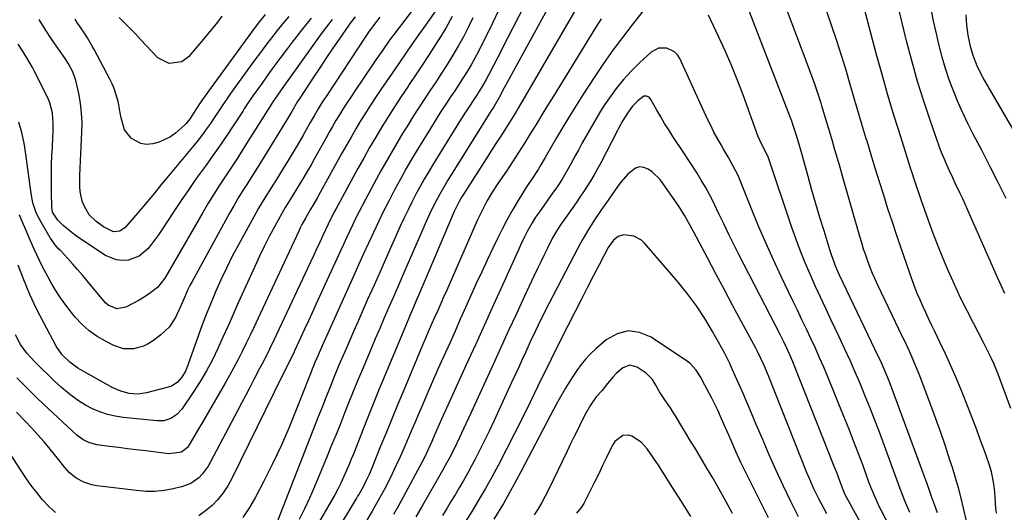
# Model space of a CAD drawing. Units: inches. Extents: x 1820413 to 1825653, y 431586 to 436888.
# Drawn here: x 1821007 to 1821390, y 432634 to 432826 of the extents above; entities that cross this region are included whole.
import ezdxf

# ---------------------------------------------------------------- set-up
doc = ezdxf.new("R2010")
doc.units = ezdxf.units.IN
doc.header["$MEASUREMENT"] = 0
doc.layers.add('7', color=7, linetype='Continuous')
doc.layers.add('8', color=7, linetype='Continuous')

msp = doc.modelspace()

# ---------------------------------------------------------------- linework, layer by layer
at = {"layer": '7', "color": 18}
for points in [[(1821211.7, 432847.2, 1956), (1821197.21, 432818.93, 1956), (1821195.81, 432816.21, 1956), (1821194.42, 432813.49, 1956), (1821193.02, 432810.76, 1956), (1821191.62, 432808.04, 1956), (1821189.65, 432804.24, 1956), (1821188.77, 432802.63, 1956), (1821186.92, 432799.46, 1956), (1821184.97, 432796.35, 1956), (1821183.99, 432794.84, 1956), (1821181.99, 432791.84, 1956), (1821181, 432790.33, 1956), (1821179.07, 432787.28, 1956), (1821168.2, 432769.68, 1956), (1821166.45, 432766.77, 1956), (1821164.73, 432763.84, 1956), (1821163.08, 432760.88, 1956), (1821161.47, 432757.9, 1956), (1821159.91, 432754.88, 1956), (1821158.39, 432751.85, 1956), (1821156.94, 432748.78, 1956), (1821155.52, 432745.7, 1956), (1821153.03, 432740.15, 1956), (1821150.4, 432734.28, 1956), (1821147.77, 432728.4, 1956), (1821145.16, 432722.52, 1956), (1821142.56, 432716.63, 1956), (1821138.96, 432708.48, 1956), (1821137.34, 432704.8, 1956), (1821135.74, 432701.12, 1956), (1821134.15, 432697.43, 1956), (1821132.57, 432693.74, 1956), (1821131.54, 432691.33, 1956), (1821130.49, 432688.83, 1956), (1821129.46, 432686.33, 1956), (1821128.44, 432683.83, 1956), (1821127.44, 432681.31, 1956), (1821126.45, 432678.8, 1956), (1821125.46, 432676.28, 1956), (1821124.47, 432673.76, 1956), (1821123.48, 432671.24, 1956), (1821107.7, 432631.03, 1956)], [(1821222.17, 432847.79, 1954), (1821196.35, 432800.28, 1954), (1821195.82, 432799.29, 1954), (1821193.83, 432795.56, 1954), (1821191.76, 432792.01, 1954), (1821190.64, 432790.33, 1954), (1821189.91, 432789.2, 1954), (1821189.55, 432788.63, 1954), (1821173.9, 432763.46, 1954), (1821172.8, 432761.65, 1954), (1821170.7, 432757.97, 1954), (1821168.72, 432754.21, 1954), (1821166.88, 432750.39, 1954), (1821166.01, 432748.46, 1954), (1821158.07, 432730.27, 1954), (1821156.28, 432726.18, 1954), (1821154.5, 432722.09, 1954), (1821152.72, 432718, 1954), (1821150.94, 432713.91, 1954), (1821149.17, 432709.82, 1954), (1821147.41, 432705.72, 1954), (1821145.67, 432701.61, 1954), (1821143.93, 432697.5, 1954), (1821140.54, 432689.45, 1954), (1821138.8, 432685.29, 1954), (1821137.09, 432681.12, 1954), (1821135.4, 432676.94, 1954), (1821133.73, 432672.75, 1954), (1821132.07, 432668.56, 1954), (1821130.39, 432664.37, 1954), (1821128.69, 432660.2, 1954), (1821126.98, 432656.03, 1954), (1821121.91, 432643.79, 1954), (1821120.08, 432639.58, 1954), (1821118.16, 432635.41, 1954), (1821116.1, 432631.31, 1954)], [(1821227.24, 432836.28, 1952), (1821201.23, 432791.39, 1952), (1821200.61, 432790.32, 1952), (1821199.34, 432788.2, 1952), (1821197.39, 432785.06, 1952), (1821196.05, 432782.98, 1952), (1821194.19, 432780.16, 1952), (1821192.58, 432777.71, 1952), (1821190.99, 432775.25, 1952), (1821189.41, 432772.79, 1952), (1821187.83, 432770.32, 1952), (1821179.57, 432757.3, 1952), (1821179.12, 432756.56, 1952), (1821178.26, 432755.08, 1952), (1821177.09, 432752.78, 1952), (1821176.38, 432751.21, 1952), (1821162.44, 432718.47, 1952), (1821161.86, 432717.11, 1952), (1821160.12, 432713.01, 1952), (1821158.97, 432710.28, 1952), (1821157.82, 432707.54, 1952), (1821149.51, 432687.59, 1952), (1821147.1, 432681.75, 1952), (1821144.71, 432675.91, 1952), (1821142.36, 432670.05, 1952), (1821140.03, 432664.18, 1952), (1821137.28, 432657.19, 1952), (1821136.32, 432654.81, 1952), (1821135.35, 432652.45, 1952), (1821134.34, 432650.1, 1952), (1821133.32, 432647.75, 1952), (1821132.24, 432645.44, 1952), (1821131.11, 432643.15, 1952), (1821129.91, 432640.89, 1952), (1821128.66, 432638.66, 1952), (1821122.98, 432628.89, 1952)], [(1821390.52, 432719.26, 1958), (1821389.05, 432722.4, 1958), (1821387.62, 432725.55, 1958), (1821386.21, 432728.71, 1958), (1821376.93, 432749.89, 1958), (1821376.01, 432751.97, 1958), (1821374.13, 432756.11, 1958), (1821373.16, 432758.17, 1958), (1821371.21, 432762.28, 1958), (1821370.24, 432764.34, 1958), (1821368.98, 432767.02, 1958), (1821367.9, 432769.4, 1958), (1821366.86, 432771.8, 1958), (1821365.91, 432774.24, 1958), (1821365, 432776.69, 1958), (1821361.46, 432786.71, 1958), (1821358.94, 432794.22, 1958), (1821356.56, 432801.78, 1958), (1821354.42, 432809.41, 1958), (1821352.43, 432817.08, 1958), (1821348.36, 432833.83, 1958)], [(1821161.15, 432830.96, 1966), (1821157.1, 432825.75, 1966), (1821154.14, 432821.86, 1966), (1821151.23, 432817.93, 1966), (1821148.4, 432813.94, 1966), (1821145.62, 432809.91, 1966), (1821137.27, 432797.54, 1966), (1821135.84, 432795.39, 1966), (1821134.43, 432793.21, 1966), (1821133.05, 432791.02, 1966), (1821131.69, 432788.81, 1966), (1821130.36, 432786.59, 1966), (1821129.05, 432784.36, 1966), (1821127.77, 432782.11, 1966), (1821126.5, 432779.85, 1966), (1821122.07, 432771.84, 1966), (1821120.71, 432769.42, 1966), (1821119.34, 432767.02, 1966), (1821117.93, 432764.63, 1966), (1821116.5, 432762.25, 1966), (1821115.06, 432759.89, 1966), (1821113.6, 432757.53, 1966), (1821112.11, 432755.18, 1966), (1821110.65, 432752.82, 1966), (1821109.95, 432751.62, 1966), (1821109.27, 432750.41, 1966), (1821106.46, 432745.28, 1966), (1821104.43, 432741.48, 1966), (1821102.47, 432737.64, 1966), (1821100.59, 432733.76, 1966), (1821098.78, 432729.85, 1966), (1821092.38, 432715.61, 1966), (1821090.38, 432711.17, 1966), (1821088.39, 432706.74, 1966), (1821086.4, 432702.3, 1966), (1821084.41, 432697.87, 1966), (1821082.31, 432693.5, 1966), (1821080.05, 432689.21, 1966), (1821077.58, 432685.05, 1966), (1821074.95, 432680.97, 1966), (1821070.37, 432674.28, 1966), (1821068.49, 432672.17, 1966), (1821066.13, 432670.63, 1966), (1821063.45, 432669.76, 1966), (1821060.64, 432669.67, 1966), (1821047.59, 432671.03, 1966), (1821044.51, 432671.51, 1966), (1821041.5, 432672.2, 1966), (1821038.57, 432673.2, 1966), (1821035.7, 432674.41, 1966), (1821032.95, 432675.88, 1966), (1821030.29, 432677.49, 1966), (1821027.77, 432679.31, 1966), (1821025.34, 432681.28, 1966), (1821023.52, 432682.88, 1966), (1821020.93, 432685.22, 1966), (1821018.38, 432687.6, 1966), (1821015.89, 432690.05, 1966), (1821013.44, 432692.53, 1966), (1821010.13, 432696.1, 1966), (1821007.67, 432699.47, 1966), (1821005.68, 432703.15, 1966)], [(1821170.7, 432831.64, 1964), (1821165.13, 432823.75, 1964), (1821161.57, 432818.68, 1964), (1821158.02, 432813.59, 1964), (1821154.5, 432808.49, 1964), (1821151, 432803.37, 1964), (1821147.79, 432798.67, 1964), (1821145.77, 432795.65, 1964), (1821143.79, 432792.62, 1964), (1821141.85, 432789.55, 1964), (1821139.95, 432786.46, 1964), (1821138.1, 432783.34, 1964), (1821136.27, 432780.21, 1964), (1821134.47, 432777.06, 1964), (1821132.7, 432773.89, 1964), (1821123.63, 432757.42, 1964), (1821123.18, 432756.62, 1964), (1821121.79, 432754.24, 1964), (1821120.34, 432751.9, 1964), (1821118.47, 432748.62, 1964), (1821117.14, 432746.09, 1964), (1821116.5, 432744.81, 1964), (1821115.89, 432743.52, 1964), (1821100, 432709.46, 1964), (1821098.5, 432706.27, 1964), (1821096.99, 432703.09, 1964), (1821095.45, 432699.91, 1964), (1821093.91, 432696.75, 1964), (1821092.32, 432693.6, 1964), (1821090.69, 432690.48, 1964), (1821088.99, 432687.39, 1964), (1821087.26, 432684.32, 1964), (1821081.2, 432673.86, 1964), (1821079.78, 432671.42, 1964), (1821078.36, 432668.99, 1964), (1821076.94, 432666.56, 1964), (1821075.51, 432664.13, 1964), (1821073.27, 432660.32, 1964), (1821072.58, 432659.32, 1964), (1821070.28, 432657.51, 1964), (1821065.48, 432656.93, 1964), (1821064.39, 432657.01, 1964), (1821056.37, 432657.99, 1964), (1821052.84, 432658.42, 1964), (1821049.3, 432658.87, 1964), (1821045.77, 432659.32, 1964), (1821042.23, 432659.78, 1964), (1821037.3, 432660.44, 1964), (1821034.22, 432661.23, 1964), (1821032.29, 432662.15, 1964), (1821029.73, 432664.03, 1964), (1821016.62, 432676.23, 1964), (1821013.99, 432678.73, 1964), (1821011.38, 432681.25, 1964), (1821008.82, 432683.83, 1964), (1821006.29, 432686.43, 1964)], [(1821250.76, 432830.44, 1948), (1821245.55, 432823.91, 1948), (1821241.74, 432818.98, 1948), (1821238.02, 432813.99, 1948), (1821234.46, 432808.88, 1948), (1821230.98, 432803.71, 1948), (1821226.39, 432796.64, 1948), (1821223.73, 432792.49, 1948), (1821221.13, 432788.3, 1948), (1821218.59, 432784.08, 1948), (1821216.09, 432779.83, 1948), (1821212.26, 432773.17, 1948), (1821211.72, 432772.22, 1948), (1821210.1, 432769.39, 1948), (1821209.02, 432767.51, 1948), (1821206.51, 432763.79, 1948), (1821204.47, 432760.75, 1948), (1821203.82, 432759.71, 1948), (1821200.87, 432754.88, 1948), (1821198.81, 432751.39, 1948), (1821196.82, 432747.86, 1948), (1821194.94, 432744.27, 1948), (1821193.14, 432740.64, 1948), (1821191.35, 432736.91, 1948), (1821189.18, 432732.33, 1948), (1821187.04, 432727.74, 1948), (1821184.94, 432723.13, 1948), (1821182.86, 432718.5, 1948), (1821180.8, 432713.87, 1948), (1821178.73, 432709.25, 1948), (1821176.66, 432704.62, 1948), (1821174.59, 432700, 1948), (1821172.17, 432694.61, 1948), (1821170.03, 432689.81, 1948), (1821167.91, 432685, 1948), (1821165.82, 432680.18, 1948), (1821163.76, 432675.35, 1948), (1821162.48, 432672.34, 1948), (1821161.07, 432669, 1948), (1821159.65, 432665.67, 1948), (1821158.23, 432662.34, 1948), (1821156.81, 432659, 1948), (1821155.35, 432655.69, 1948), (1821153.84, 432652.4, 1948), (1821152.27, 432649.14, 1948), (1821150.64, 432645.91, 1948), (1821149.07, 432642.86, 1948), (1821147.96, 432640.75, 1948), (1821146.82, 432638.66, 1948), (1821144.47, 432634.53, 1948), (1821142.03, 432630.44, 1948)], [(1821375.6, 432630.8, 1952), (1821374.45, 432635.67, 1952), (1821373.46, 432639.66, 1952), (1821372.42, 432643.63, 1952), (1821371.28, 432647.57, 1952), (1821370.09, 432651.5, 1952), (1821369.15, 432654.44, 1952), (1821367.4, 432659.81, 1952), (1821365.59, 432665.16, 1952), (1821363.69, 432670.47, 1952), (1821361.73, 432675.77, 1952), (1821357.11, 432687.91, 1952), (1821356.39, 432689.76, 1952), (1821354.87, 432693.44, 1952), (1821353.26, 432697.07, 1952), (1821351.59, 432700.67, 1952), (1821350.74, 432702.47, 1952), (1821341.16, 432722.51, 1952), (1821340.11, 432724.81, 1952), (1821339.09, 432727.12, 1952), (1821338.14, 432729.46, 1952), (1821337.24, 432731.82, 1952), (1821336.4, 432734.21, 1952), (1821335.58, 432736.6, 1952), (1821334.83, 432739.01, 1952), (1821334.1, 432741.43, 1952), (1821327.37, 432764.94, 1952), (1821326.39, 432768.37, 1952), (1821325.41, 432771.79, 1952), (1821324.42, 432775.21, 1952), (1821323.43, 432778.63, 1952), (1821322.43, 432782.05, 1952), (1821321.42, 432785.47, 1952), (1821320.39, 432788.88, 1952), (1821319.34, 432792.28, 1952), (1821319.02, 432793.32, 1952), (1821317.77, 432797.23, 1952), (1821316.47, 432801.12, 1952), (1821315.09, 432804.99, 1952), (1821313.67, 432808.84, 1952), (1821305.56, 432830.06, 1952)], [(1821392.76, 432674.49, 1956), (1821388.34, 432686.8, 1956), (1821387.68, 432688.56, 1956), (1821386.22, 432692.03, 1956), (1821385.43, 432693.74, 1956), (1821383.76, 432697.12, 1956), (1821382.04, 432700.48, 1956), (1821378.37, 432707.49, 1956), (1821375.8, 432712.54, 1956), (1821373.3, 432717.62, 1956), (1821370.92, 432722.75, 1956), (1821368.6, 432727.92, 1956), (1821368.05, 432729.17, 1956), (1821366.12, 432733.76, 1956), (1821364.25, 432738.37, 1956), (1821362.48, 432743.02, 1956), (1821360.78, 432747.7, 1956), (1821358.71, 432753.59, 1956), (1821358.1, 432755.34, 1956), (1821356.89, 432758.86, 1956), (1821356.29, 432760.62, 1956), (1821355.12, 432764.15, 1956), (1821354.54, 432765.92, 1956), (1821353.97, 432767.69, 1956), (1821349.98, 432780.27, 1956), (1821347.47, 432788.34, 1956), (1821345.04, 432796.44, 1956), (1821342.73, 432804.58, 1956), (1821340.49, 432812.73, 1956), (1821335.62, 432830.96, 1956)], [(1821175.59, 432827.18, 1962), (1821173.03, 432822.63, 1962), (1821170.33, 432818.15, 1962), (1821170.29, 432818.09, 1962), (1821167.49, 432813.71, 1962), (1821164.67, 432809.34, 1962), (1821161.79, 432805.01, 1962), (1821158.89, 432800.69, 1962), (1821158.28, 432799.8, 1962), (1821155.69, 432795.93, 1962), (1821153.14, 432792.02, 1962), (1821150.65, 432788.08, 1962), (1821148.2, 432784.11, 1962), (1821145.81, 432780.1, 1962), (1821143.46, 432776.07, 1962), (1821141.16, 432772.01, 1962), (1821138.9, 432767.93, 1962), (1821130.3, 432752.16, 1962), (1821129.42, 432750.5, 1962), (1821127.37, 432746.28, 1962), (1821125.3, 432741.85, 1962), (1821124.07, 432739.21, 1962), (1821122.84, 432736.57, 1962), (1821121.61, 432733.93, 1962), (1821120.37, 432731.29, 1962), (1821107.25, 432703.32, 1962), (1821106.35, 432701.41, 1962), (1821104.5, 432697.6, 1962), (1821103.56, 432695.7, 1962), (1821101.65, 432691.93, 1962), (1821100.68, 432690.05, 1962), (1821098.47, 432685.81, 1962), (1821096.86, 432682.76, 1962), (1821095.26, 432679.71, 1962), (1821093.65, 432676.66, 1962), (1821092.05, 432673.61, 1962), (1821081.62, 432653.78, 1962), (1821080.63, 432652.1, 1962), (1821078.31, 432649, 1962), (1821076.98, 432647.58, 1962), (1821073.91, 432645.32, 1962), (1821070.34, 432643.98, 1962), (1821067.08, 432643.24, 1962), (1821063.53, 432642.62, 1962), (1821059.96, 432642.26, 1962), (1821056.38, 432642.27, 1962), (1821052.78, 432642.54, 1962), (1821037.32, 432644.48, 1962), (1821035.39, 432644.81, 1962), (1821032.3, 432645.84, 1962), (1821029.36, 432647.37, 1962), (1821026.66, 432649.64, 1962), (1821025.09, 432651.46, 1962), (1821024.33, 432652.38, 1962), (1821023.57, 432653.3, 1962), (1821019.19, 432658.73, 1962), (1821016.85, 432661.54, 1962), (1821014.46, 432664.3, 1962), (1821011.98, 432666.99, 1962), (1821009.45, 432669.63, 1962), (1821006.07, 432673.04, 1962)], [(1821147.45, 432826.85, 1968), (1821145.16, 432823.98, 1968), (1821143, 432821.02, 1968), (1821141.97, 432819.51, 1968), (1821126.75, 432796.42, 1968), (1821125.06, 432793.81, 1968), (1821123.43, 432791.17, 1968), (1821121.84, 432788.5, 1968), (1821120.31, 432785.8, 1968), (1821118.93, 432783.32, 1968), (1821117.47, 432780.73, 1968), (1821115.99, 432778.15, 1968), (1821114.47, 432775.6, 1968), (1821112.94, 432773.05, 1968), (1821108.82, 432766.32, 1968), (1821107.6, 432764.35, 1968), (1821105.14, 432760.42, 1968), (1821102.66, 432756.51, 1968), (1821100.29, 432752.53, 1968), (1821099.15, 432750.51, 1968), (1821092.43, 432738.27, 1968), (1821090.04, 432733.76, 1968), (1821087.75, 432729.2, 1968), (1821085.58, 432724.58, 1968), (1821083.51, 432719.91, 1968), (1821081.55, 432715.2, 1968), (1821079.65, 432710.46, 1968), (1821077.83, 432705.69, 1968), (1821076.07, 432700.89, 1968), (1821072.32, 432690.37, 1968), (1821071.79, 432689.1, 1968), (1821070.42, 432686.73, 1968), (1821068.63, 432684.68, 1968), (1821066.38, 432683.27, 1968), (1821065.11, 432682.81, 1968), (1821056.7, 432680.65, 1968), (1821053.35, 432680.15, 1968), (1821049.97, 432680.37, 1968), (1821046.67, 432681.22, 1968), (1821043.56, 432682.62, 1968), (1821030.93, 432689.67, 1968), (1821029.92, 432690.27, 1968), (1821026.83, 432692.5, 1968), (1821023.89, 432695.37, 1968), (1821021.58, 432698.74, 1968), (1821016.74, 432707.83, 1968), (1821013.96, 432713.33, 1968), (1821011.34, 432718.91, 1968), (1821008.96, 432724.59, 1968), (1821006.74, 432730.35, 1968)], [(1821120.66, 432826.46, 1974), (1821116.97, 432821.82, 1974), (1821113.35, 432817.12, 1974), (1821110.96, 432813.96, 1974), (1821108.59, 432810.79, 1974), (1821106.24, 432807.61, 1974), (1821103.91, 432804.42, 1974), (1821101.61, 432801.21, 1974), (1821098.02, 432796.18, 1974), (1821097.52, 432795.47, 1974), (1821096.09, 432793.32, 1974), (1821094.7, 432791.14, 1974), (1821094.23, 432790.42, 1974), (1821090.19, 432784.23, 1974), (1821087.68, 432780.44, 1974), (1821085.11, 432776.67, 1974), (1821082.49, 432772.95, 1974), (1821079.83, 432769.25, 1974), (1821079.09, 432768.24, 1974), (1821076.06, 432764.04, 1974), (1821073.08, 432759.8, 1974), (1821070.17, 432755.52, 1974), (1821067.3, 432751.2, 1974), (1821062.66, 432744.08, 1974), (1821061.37, 432742.17, 1974), (1821058.64, 432738.45, 1974), (1821057.2, 432736.64, 1974), (1821053.83, 432733.8, 1974), (1821049.69, 432732.31, 1974), (1821047.18, 432732.16, 1974), (1821044.93, 432732.37, 1974), (1821040.72, 432734.13, 1974), (1821033.06, 432739.16, 1974), (1821029.52, 432741.63, 1974), (1821027.8, 432742.94, 1974), (1821024.3, 432745.77, 1974), (1821022.18, 432747.85, 1974), (1821020.14, 432750.99, 1974), (1821019.94, 432752.18, 1974), (1821019.91, 432752.59, 1974), (1821019.74, 432758.87, 1974), (1821019.69, 432762.42, 1974), (1821019.69, 432765.97, 1974), (1821019.77, 432769.52, 1974), (1821019.9, 432773.07, 1974), (1821020.06, 432776.19, 1974), (1821020.24, 432780.21, 1974), (1821020.32, 432782.22, 1974), (1821020.44, 432785.5, 1974), (1821020.16, 432789.57, 1974), (1821019.09, 432793.53, 1974), (1821018.58, 432794.8, 1974), (1821018, 432796.04, 1974), (1821013.11, 432805.73, 1974), (1821012.29, 432807.29, 1974), (1821010.55, 432810.34, 1974), (1821008.67, 432813.32, 1974), (1821006.83, 432816.32, 1974)], [(1821128.83, 432825.91, 1972), (1821126.72, 432823.14, 1972), (1821124.65, 432820.34, 1972), (1821110.96, 432801.26, 1972), (1821109.42, 432799.09, 1972), (1821106.68, 432795.2, 1972), (1821105.57, 432793.5, 1972), (1821105.42, 432793.26, 1972), (1821096.54, 432779.09, 1972), (1821094.29, 432775.55, 1972), (1821092.03, 432772.02, 1972), (1821089.74, 432768.51, 1972), (1821087.42, 432765.02, 1972), (1821085.13, 432761.51, 1972), (1821082.88, 432757.98, 1972), (1821080.71, 432754.39, 1972), (1821078.58, 432750.78, 1972), (1821064.26, 432725.87, 1972), (1821063.85, 432725.21, 1972), (1821060.91, 432721.6, 1972), (1821057.78, 432719.19, 1972), (1821055.14, 432717.48, 1972), (1821053.77, 432716.7, 1972), (1821048.58, 432713.92, 1972), (1821045.11, 432713.34, 1972), (1821041.73, 432714.8, 1972), (1821040.78, 432715.6, 1972), (1821039.91, 432716.5, 1972), (1821033.65, 432724.17, 1972), (1821031.79, 432726.4, 1972), (1821029.91, 432728.6, 1972), (1821027.99, 432730.76, 1972), (1821026.04, 432732.9, 1972), (1821023.17, 432735.99, 1972), (1821022.64, 432736.57, 1972), (1821021.08, 432738.35, 1972), (1821019.68, 432740.25, 1972), (1821019.26, 432740.92, 1972), (1821014.68, 432748.83, 1972), (1821013.59, 432751.03, 1972), (1821012.5, 432754.54, 1972), (1821011.83, 432758.18, 1972), (1821009.77, 432773.56, 1972), (1821009.08, 432777.76, 1972), (1821008.21, 432781.92, 1972), (1821007.08, 432786.02, 1972)], [(1821111.98, 432827.15, 1976), (1821109.71, 432824.4, 1976), (1821107.47, 432821.63, 1976), (1821105.27, 432818.82, 1976), (1821103.1, 432815.99, 1976), (1821100.97, 432813.13, 1976), (1821098.86, 432810.26, 1976), (1821089.37, 432797.15, 1976), (1821088.54, 432795.98, 1976), (1821086.16, 432792.4, 1976), (1821083.81, 432788.8, 1976), (1821083.01, 432787.61, 1976), (1821081.59, 432785.53, 1976), (1821080.04, 432783.33, 1976), (1821078.45, 432781.15, 1976), (1821076.79, 432779.03, 1976), (1821075.1, 432776.94, 1976), (1821065.34, 432765.23, 1976), (1821062.53, 432761.82, 1976), (1821059.76, 432758.37, 1976), (1821056.97, 432754.93, 1976), (1821055.55, 432753.24, 1976), (1821054.11, 432751.57, 1976), (1821048.39, 432745.01, 1976), (1821046.32, 432743.57, 1976), (1821043.83, 432743.28, 1976), (1821039.95, 432745.29, 1976), (1821036.96, 432747.4, 1976), (1821034.36, 432749.94, 1976), (1821032.41, 432753.37, 1976), (1821031.67, 432755.19, 1976), (1821030.82, 432758.98, 1976), (1821030.71, 432760.94, 1976), (1821030.8, 432765.33, 1976), (1821030.88, 432768.13, 1976), (1821030.99, 432770.92, 1976), (1821031.12, 432773.71, 1976), (1821031.57, 432782.11, 1976), (1821031.62, 432785.9, 1976), (1821031.46, 432789.67, 1976), (1821030.98, 432793.41, 1976), (1821030.3, 432797.14, 1976), (1821029.14, 432802.25, 1976), (1821028.01, 432805.6, 1976), (1821026.31, 432808.73, 1976), (1821025.67, 432809.73, 1976), (1821025.01, 432810.72, 1976), (1821022.82, 432813.86, 1976), (1821021.06, 432816.42, 1976), (1821019.33, 432819, 1976), (1821017.64, 432821.6, 1976), (1821015.98, 432824.23, 1976), (1821014.91, 432825.96, 1976)], [(1821102.88, 432827.88, 1978), (1821100.68, 432825.18, 1978), (1821098.57, 432822.42, 1978), (1821080.73, 432798.1, 1978), (1821078.42, 432794.83, 1978), (1821077.31, 432793.17, 1978), (1821074.98, 432789.51, 1978), (1821073.6, 432787.42, 1978), (1821072.09, 432785.43, 1978), (1821071.51, 432784.84, 1978), (1821067.97, 432781.71, 1978), (1821065.97, 432780.24, 1978), (1821061.58, 432778.14, 1978), (1821059.18, 432777.51, 1978), (1821056.53, 432777.35, 1978), (1821054.49, 432777.64, 1978), (1821050.82, 432779.65, 1978), (1821048.15, 432783.04, 1978), (1821046.79, 432787.63, 1978), (1821046.5, 432789.58, 1978), (1821045.76, 432793.46, 1978), (1821045.3, 432795.38, 1978), (1821044.1, 432799.12, 1978), (1821043.32, 432800.92, 1978), (1821042.46, 432802.69, 1978), (1821036.31, 432814.25, 1978), (1821035.47, 432815.77, 1978), (1821033.71, 432818.76, 1978), (1821032.78, 432820.23, 1978), (1821030.87, 432823.13, 1978), (1821029.91, 432824.58, 1978), (1821028.94, 432826.02, 1978)], [(1821193.48, 432829.17, 1958), (1821191.25, 432824.58, 1958), (1821188.99, 432820, 1958), (1821187.11, 432816.21, 1958), (1821185.75, 432813.55, 1958), (1821184.35, 432810.92, 1958), (1821182.88, 432808.32, 1958), (1821181.36, 432805.75, 1958), (1821179.76, 432803.17, 1958), (1821178.19, 432800.69, 1958), (1821176.59, 432798.23, 1958), (1821174.96, 432795.79, 1958), (1821173.33, 432793.35, 1958), (1821171.72, 432790.89, 1958), (1821170.14, 432788.42, 1958), (1821168.59, 432785.92, 1958), (1821162.47, 432775.93, 1958), (1821160.06, 432771.92, 1958), (1821157.7, 432767.89, 1958), (1821155.42, 432763.81, 1958), (1821153.12, 432759.59, 1958), (1821150.99, 432755.49, 1958), (1821148.9, 432751.38, 1958), (1821146.89, 432747.23, 1958), (1821144.92, 432743.06, 1958), (1821143, 432738.86, 1958), (1821141.08, 432734.67, 1958), (1821139.18, 432730.46, 1958), (1821137.28, 432726.26, 1958), (1821125.03, 432698.95, 1958), (1821123.4, 432695.26, 1958), (1821122.17, 432692.38, 1958), (1821121.15, 432689.88, 1958), (1821120.16, 432687.36, 1958), (1821119.83, 432686.52, 1958), (1821114.92, 432673.98, 1958), (1821112.02, 432666.92, 1958), (1821108.99, 432659.93, 1958), (1821105.73, 432653.04, 1958), (1821102.33, 432646.21, 1958), (1821099.09, 432639.96, 1958), (1821096.72, 432635.92, 1958), (1821094.09, 432632.08, 1958)], [(1821353.52, 432634.05, 1948), (1821351.62, 432638.63, 1948), (1821349.83, 432643.26, 1948), (1821348.09, 432647.9, 1948), (1821341.7, 432665.29, 1948), (1821339.93, 432670, 1948), (1821338.11, 432674.7, 1948), (1821336.23, 432679.37, 1948), (1821334.31, 432684.03, 1948), (1821332.32, 432688.66, 1948), (1821330.29, 432693.27, 1948), (1821328.2, 432697.85, 1948), (1821326.07, 432702.42, 1948), (1821322.96, 432708.97, 1948), (1821320.87, 432713.4, 1948), (1821318.81, 432717.84, 1948), (1821316.79, 432722.3, 1948), (1821314.79, 432726.76, 1948), (1821312.87, 432731.26, 1948), (1821311.03, 432735.79, 1948), (1821309.31, 432740.37, 1948), (1821307.68, 432744.98, 1948), (1821298.52, 432772.09, 1948), (1821298.3, 432772.69, 1948), (1821296.3, 432776.73, 1948), (1821295.15, 432778.92, 1948), (1821294.44, 432780.65, 1948), (1821288.82, 432796.18, 1948), (1821286.62, 432801.99, 1948), (1821284.31, 432807.76, 1948), (1821281.84, 432813.45, 1948), (1821279.25, 432819.1, 1948), (1821275.2, 432827.6, 1948)], [(1821387.19, 432633.74, 1954), (1821386.98, 432635.73, 1954), (1821386.73, 432639.7, 1954), (1821386.6, 432642.12, 1954), (1821386.25, 432645.23, 1954), (1821385.29, 432649.83, 1954), (1821384.36, 432652.83, 1954), (1821382.53, 432658.04, 1954), (1821381.07, 432662.13, 1954), (1821379.58, 432666.19, 1954), (1821378.04, 432670.24, 1954), (1821376.46, 432674.28, 1954), (1821373.46, 432681.81, 1954), (1821371.53, 432686.5, 1954), (1821369.53, 432691.16, 1954), (1821367.43, 432695.78, 1954), (1821365.26, 432700.37, 1954), (1821363.15, 432704.71, 1954), (1821361.99, 432707.11, 1954), (1821360.84, 432709.52, 1954), (1821359.71, 432711.93, 1954), (1821358.58, 432714.34, 1954), (1821357.5, 432716.78, 1954), (1821356.46, 432719.23, 1954), (1821355.5, 432721.71, 1954), (1821354.59, 432724.22, 1954), (1821350.29, 432736.61, 1954), (1821348.5, 432741.81, 1954), (1821346.75, 432747.03, 1954), (1821345.05, 432752.27, 1954), (1821343.37, 432757.51, 1954), (1821341.73, 432762.77, 1954), (1821340.1, 432768.02, 1954), (1821338.49, 432773.29, 1954), (1821336.89, 432778.56, 1954), (1821336.61, 432779.47, 1954), (1821334.89, 432785.21, 1954), (1821333.18, 432790.94, 1954), (1821331.49, 432796.68, 1954), (1821329.82, 432802.43, 1954), (1821328.73, 432806.19, 1954), (1821327, 432811.94, 1954), (1821325.18, 432817.67, 1954), (1821323.25, 432823.35, 1954), (1821321.24, 432829.01, 1954)], [(1821398.62, 432774.66, 1962), (1821382.09, 432803.28, 1962), (1821379.92, 432807.5, 1962), (1821378.18, 432811.91, 1962), (1821377.33, 432814.95, 1962), (1821376.26, 432819.81, 1962), (1821375.74, 432823.8, 1962), (1821375.39, 432827.8, 1962)], [(1821359.65, 432601.77, 1946), (1821342.47, 432634.74, 1946), (1821341.79, 432636.1, 1946), (1821339.87, 432640.24, 1946), (1821338.72, 432643.05, 1946), (1821337.64, 432645.9, 1946), (1821335.21, 432652.53, 1946), (1821333.46, 432657.26, 1946), (1821331.66, 432661.98, 1946), (1821329.82, 432666.68, 1946), (1821327.94, 432671.37, 1946), (1821321.65, 432686.79, 1946), (1821320.08, 432690.56, 1946), (1821318.47, 432694.31, 1946), (1821316.8, 432698.03, 1946), (1821315.08, 432701.73, 1946), (1821313.34, 432705.41, 1946), (1821311.58, 432709.1, 1946), (1821309.83, 432712.78, 1946), (1821308.07, 432716.46, 1946), (1821303.51, 432725.96, 1946), (1821300.48, 432732.45, 1946), (1821297.54, 432738.97, 1946), (1821294.74, 432745.56, 1946), (1821292.02, 432752.19, 1946), (1821288.13, 432761.94, 1946), (1821287.4, 432763.71, 1946), (1821286.62, 432765.45, 1946), (1821284.89, 432768.86, 1946), (1821283.03, 432772.2, 1946), (1821281.11, 432775.51, 1946), (1821280.15, 432777.12, 1946), (1821278.74, 432779.59, 1946), (1821277.38, 432782.09, 1946), (1821276.1, 432784.63, 1946), (1821274.87, 432787.2, 1946), (1821264.11, 432810.75, 1946), (1821263.19, 432812.17, 1946), (1821262.08, 432813.37, 1946), (1821259.1, 432814.83, 1946), (1821255.82, 432814.78, 1946), (1821252.94, 432813.21, 1946), (1821248.47, 432809.13, 1946), (1821245.25, 432805.96, 1946), (1821242.19, 432802.65, 1946), (1821239.38, 432799.13, 1946), (1821236.73, 432795.47, 1946), (1821234.86, 432792.69, 1946), (1821233.3, 432790.29, 1946), (1821231.78, 432787.86, 1946), (1821230.33, 432785.4, 1946), (1821228.92, 432782.91, 1946), (1821227.54, 432780.4, 1946), (1821226.16, 432777.89, 1946), (1821224.8, 432775.37, 1946), (1821223.43, 432772.85, 1946), (1821221.47, 432769.23, 1946), (1821219.94, 432766.51, 1946), (1821218.31, 432763.86, 1946), (1821216.6, 432761.25, 1946), (1821215.72, 432759.96, 1946), (1821214.83, 432758.69, 1946), (1821209.46, 432751.1, 1946), (1821208.01, 432748.97, 1946), (1821206.63, 432746.8, 1946), (1821204.74, 432743.43, 1946), (1821203.72, 432741.37, 1946), (1821202.18, 432738.13, 1946), (1821201.42, 432736.5, 1946), (1821200.68, 432734.87, 1946), (1821195.13, 432722.59, 1946), (1821191.61, 432714.82, 1946), (1821188.09, 432707.05, 1946), (1821184.57, 432699.28, 1946), (1821181.04, 432691.51, 1946), (1821171.39, 432670.31, 1946), (1821169.94, 432667.07, 1946), (1821168.52, 432663.82, 1946), (1821167.62, 432661.71, 1946), (1821166.1, 432658.28, 1946), (1821165.03, 432656.01, 1946), (1821163.89, 432653.79, 1946), (1821156.51, 432640.04, 1946), (1821154.65, 432636.64, 1946), (1821152.76, 432633.27, 1946)], [(1821354.92, 432592.63, 1944), (1821328.9, 432640.03, 1944), (1821328.42, 432640.95, 1944), (1821327.58, 432642.84, 1944), (1821326.4, 432646.02, 1944), (1821325.22, 432649.21, 1944), (1821323.99, 432652.37, 1944), (1821308.04, 432692.71, 1944), (1821306.94, 432695.35, 1944), (1821305.77, 432697.95, 1944), (1821304.53, 432700.52, 1944), (1821303.89, 432701.8, 1944), (1821303.24, 432703.07, 1944), (1821287.1, 432734.47, 1944), (1821285.13, 432738.35, 1944), (1821283.19, 432742.24, 1944), (1821281.29, 432746.15, 1944), (1821279.42, 432750.08, 1944), (1821278.41, 432752.2, 1944), (1821277.02, 432755.05, 1944), (1821275.57, 432757.87, 1944), (1821274.03, 432760.64, 1944), (1821272.44, 432763.39, 1944), (1821270.79, 432766.1, 1944), (1821269.11, 432768.79, 1944), (1821267.39, 432771.46, 1944), (1821265.64, 432774.1, 1944), (1821261.39, 432780.43, 1944), (1821259.76, 432782.94, 1944), (1821258.17, 432785.47, 1944), (1821256.65, 432788.04, 1944), (1821255.18, 432790.64, 1944), (1821252.86, 432794.87, 1944), (1821252.15, 432795.69, 1944), (1821251.17, 432796.15, 1944), (1821250.12, 432796.13, 1944), (1821247.75, 432794.31, 1944), (1821245.73, 432792.22, 1944), (1821243.97, 432789.91, 1944), (1821241.94, 432786.68, 1944), (1821240.25, 432783.49, 1944), (1821239.84, 432782.69, 1944), (1821233.34, 432770.11, 1944), (1821232.11, 432767.81, 1944), (1821230.84, 432765.53, 1944), (1821229.5, 432763.3, 1944), (1821228.12, 432761.08, 1944), (1821226.69, 432758.9, 1944), (1821225.24, 432756.73, 1944), (1821223.77, 432754.58, 1944), (1821222.27, 432752.44, 1944), (1821217.73, 432746.03, 1944), (1821217.3, 432745.41, 1944), (1821216.48, 432744.16, 1944), (1821215.32, 432742.23, 1944), (1821214.62, 432740.9, 1944), (1821212.61, 432736.95, 1944), (1821211.29, 432734.3, 1944), (1821209.98, 432731.64, 1944), (1821208.7, 432728.97, 1944), (1821207.44, 432726.28, 1944), (1821203.58, 432717.97, 1944), (1821200.54, 432711.4, 1944), (1821197.5, 432704.83, 1944), (1821194.48, 432698.25, 1944), (1821191.47, 432691.67, 1944), (1821182.83, 432672.75, 1944), (1821181.89, 432670.7, 1944), (1821180.01, 432666.6, 1944), (1821178.46, 432663.2, 1944), (1821176.5, 432659.1, 1944), (1821174.4, 432655.07, 1944), (1821172.87, 432652.28, 1944), (1821171.82, 432650.43, 1944), (1821171.3, 432649.5, 1944), (1821164.16, 432636.97, 1944), (1821161.49, 432632.37, 1944)], [(1821321.29, 432633.57, 1942), (1821319.15, 432637.38, 1942), (1821318.15, 432639.31, 1942), (1821316.23, 432643.23, 1942), (1821314.47, 432647.22, 1942), (1821313.64, 432649.23, 1942), (1821298.54, 432687.24, 1942), (1821296.83, 432691.32, 1942), (1821295.6, 432694.01, 1942), (1821294.29, 432696.65, 1942), (1821293.61, 432697.96, 1942), (1821288.1, 432708.23, 1942), (1821284.77, 432714.46, 1942), (1821281.44, 432720.71, 1942), (1821278.12, 432726.96, 1942), (1821274.81, 432733.21, 1942), (1821269.56, 432743.13, 1942), (1821267.47, 432746.99, 1942), (1821266.03, 432749.54, 1942), (1821264.49, 432752.03, 1942), (1821263.68, 432753.25, 1942), (1821257.66, 432762.03, 1942), (1821256.4, 432763.65, 1942), (1821253.49, 432766.48, 1942), (1821251.78, 432767.72, 1942), (1821250.11, 432768.35, 1942), (1821248.47, 432768.54, 1942), (1821246.89, 432768.08, 1942), (1821243.89, 432765.75, 1942), (1821241.22, 432762.7, 1942), (1821240, 432761.07, 1942), (1821235.29, 432754.31, 1942), (1821234.56, 432753.27, 1942), (1821233.1, 432751.2, 1942), (1821231.64, 432749.12, 1942), (1821229.58, 432745.92, 1942), (1821228.68, 432744.43, 1942), (1821226.53, 432740.74, 1942), (1821225.49, 432738.87, 1942), (1821224.49, 432736.99, 1942), (1821213.28, 432715.59, 1942), (1821211.08, 432711.3, 1942), (1821208.96, 432706.98, 1942), (1821207.93, 432704.8, 1942), (1821205.89, 432700.44, 1942), (1821204.15, 432696.63, 1942), (1821202.79, 432693.63, 1942), (1821201.42, 432690.63, 1942), (1821200.06, 432687.63, 1942), (1821198.69, 432684.62, 1942), (1821193.89, 432674.07, 1942), (1821191.94, 432669.87, 1942), (1821189.95, 432665.68, 1942), (1821187.89, 432661.52, 1942), (1821185.79, 432657.38, 1942), (1821184.44, 432654.76, 1942), (1821182.96, 432651.96, 1942), (1821181.46, 432649.18, 1942), (1821179.9, 432646.43, 1942), (1821178.31, 432643.69, 1942), (1821176.7, 432640.97, 1942), (1821175.07, 432638.26, 1942), (1821173.42, 432635.55, 1942), (1821171.77, 432632.86, 1942)], [(1821298.53, 432631.93, 1938), (1821288.88, 432651.4, 1938), (1821287.85, 432653.5, 1938), (1821285.88, 432657.74, 1938), (1821284.01, 432662.03, 1938), (1821283.09, 432664.18, 1938), (1821281.25, 432668.48, 1938), (1821279.96, 432671.42, 1938), (1821278.86, 432673.81, 1938), (1821277.7, 432676.18, 1938), (1821276.51, 432678.52, 1938), (1821272.95, 432685.35, 1938), (1821272.37, 432686.41, 1938), (1821270.45, 432689.49, 1938), (1821268.01, 432692.11, 1938), (1821267.05, 432692.84, 1938), (1821252.95, 432702.32, 1938), (1821248.46, 432704.12, 1938), (1821244.03, 432704.75, 1938), (1821239.72, 432703.59, 1938), (1821235.48, 432701.26, 1938), (1821231.44, 432697.76, 1938), (1821229.38, 432695.82, 1938), (1821227.44, 432693.79, 1938), (1821225.67, 432691.6, 1938), (1821224.02, 432689.31, 1938), (1821222.27, 432686.61, 1938), (1821219.68, 432682.44, 1938), (1821217.21, 432678.19, 1938), (1821216.01, 432676.05, 1938), (1821213.69, 432671.72, 1938), (1821202.3, 432649.85, 1938), (1821198.94, 432643.63, 1938), (1821195.46, 432637.48, 1938), (1821191.8, 432631.43, 1938)], [(1821284.62, 432633.63, 1936), (1821282.92, 432636.79, 1936), (1821281.17, 432639.93, 1936), (1821279.4, 432643.06, 1936), (1821278.18, 432645.19, 1936), (1821277, 432647.23, 1936), (1821274.61, 432651.31, 1936), (1821272.2, 432655.37, 1936), (1821269.77, 432659.42, 1936), (1821268.55, 432661.44, 1936), (1821262.41, 432671.65, 1936), (1821261.43, 432673.25, 1936), (1821260.42, 432674.84, 1936), (1821258.3, 432677.96, 1936), (1821256.18, 432681.07, 1936), (1821254.75, 432683.6, 1936), (1821253.43, 432685.86, 1936), (1821251.04, 432688.3, 1936), (1821247.52, 432690.6, 1936), (1821244.68, 432691.39, 1936), (1821241.91, 432690.38, 1936), (1821239.33, 432688.11, 1936), (1821238.16, 432686.85, 1936), (1821236.01, 432684.21, 1936), (1821233.84, 432681.58, 1936), (1821231.6, 432679, 1936), (1821229.31, 432675.83, 1936), (1821227.37, 432672.43, 1936), (1821225.76, 432669.17, 1936), (1821224.38, 432666.37, 1936), (1821223.01, 432663.56, 1936), (1821221.64, 432660.75, 1936), (1821220.28, 432657.94, 1936), (1821213.02, 432642.91, 1936), (1821211.74, 432640.39, 1936), (1821210.39, 432637.91, 1936), (1821208.94, 432635.48, 1936), (1821207.42, 432633.09, 1936)], [(1821268.42, 432632.51, 1934), (1821264.71, 432638.35, 1934), (1821261, 432644.19, 1934), (1821255.5, 432652.81, 1934), (1821254.52, 432654.33, 1934), (1821253.51, 432655.83, 1934), (1821251.42, 432658.77, 1934), (1821249.01, 432661.38, 1934), (1821245.4, 432663.76, 1934), (1821244.23, 432664.14, 1934), (1821241.93, 432664.01, 1934), (1821238.87, 432661.73, 1934), (1821238.11, 432660.67, 1934), (1821237.46, 432659.52, 1934), (1821235.6, 432655.51, 1934), (1821234.08, 432652.29, 1934), (1821232.54, 432649.09, 1934), (1821230.96, 432645.9, 1934), (1821229.36, 432642.73, 1934), (1821226.74, 432637.6, 1934), (1821225.77, 432635.97, 1934), (1821223.96, 432633.75, 1934)]]:
    msp.add_polyline3d(points, dxfattribs=at)
at = {"layer": '8', "color": 18}
for points in [[(1821364.26, 432633.92, 1950), (1821363.13, 432637.09, 1950), (1821362.02, 432640.27, 1950), (1821360.9, 432643.44, 1950), (1821359.75, 432646.6, 1950), (1821358.59, 432649.76, 1950), (1821345.58, 432684.91, 1950), (1821344.62, 432687.38, 1950), (1821343.59, 432689.83, 1950), (1821342.51, 432692.25, 1950), (1821341.95, 432693.45, 1950), (1821341.38, 432694.65, 1950), (1821327.46, 432723.74, 1950), (1821326.09, 432726.71, 1950), (1821324.79, 432729.71, 1950), (1821323.07, 432734.29, 1950), (1821322.56, 432735.85, 1950), (1821320.18, 432743.62, 1950), (1821318.57, 432748.91, 1950), (1821317, 432754.21, 1950), (1821315.48, 432759.52, 1950), (1821313.98, 432764.84, 1950), (1821311.66, 432773.23, 1950), (1821310.39, 432777.76, 1950), (1821309.37, 432781.14, 1950), (1821308.05, 432785.1, 1950), (1821307.59, 432786.36, 1950), (1821307.12, 432787.61, 1950), (1821289.63, 432832.9, 1950)], [(1821390.96, 432756.33, 1960), (1821387.92, 432762.51, 1960), (1821384.8, 432768.65, 1960), (1821381.63, 432774.77, 1960), (1821378.19, 432781.32, 1960), (1821376.1, 432785.46, 1960), (1821374.11, 432789.63, 1960), (1821372.26, 432793.87, 1960), (1821370.5, 432798.15, 1960), (1821368.9, 432802.49, 1960), (1821367.43, 432806.87, 1960), (1821366.15, 432811.3, 1960), (1821364.99, 432815.78, 1960), (1821363.63, 432821.58, 1960), (1821362.76, 432825.49, 1960), (1821361.97, 432829.42, 1960)], [(1821137.89, 432827.04, 1970), (1821135.94, 432824.55, 1970), (1821135.33, 432823.69, 1970), (1821131.6, 432818.31, 1970), (1821129.15, 432814.74, 1970), (1821126.71, 432811.16, 1970), (1821124.31, 432807.56, 1970), (1821121.93, 432803.94, 1970), (1821116.25, 432795.27, 1970), (1821115.97, 432794.84, 1970), (1821115.42, 432793.97, 1970), (1821113.18, 432790.08, 1970), (1821111.68, 432787.55, 1970), (1821102.58, 432772.75, 1970), (1821100.87, 432769.99, 1970), (1821099.15, 432767.24, 1970), (1821097.41, 432764.49, 1970), (1821095.66, 432761.76, 1970), (1821093.93, 432759.01, 1970), (1821092.24, 432756.24, 1970), (1821090.61, 432753.43, 1970), (1821089.02, 432750.6, 1970), (1821074.38, 432723.93, 1970), (1821073.57, 432722.4, 1970), (1821072.8, 432720.86, 1970), (1821071.4, 432717.71, 1970), (1821070.04, 432714.54, 1970), (1821068.6, 432711.4, 1970), (1821068.05, 432710.25, 1970), (1821065.56, 432706.35, 1970), (1821062.22, 432703.16, 1970), (1821058.98, 432700.74, 1970), (1821057.28, 432699.67, 1970), (1821055.51, 432698.78, 1970), (1821051.66, 432697.75, 1970), (1821047.71, 432697.81, 1970), (1821043.96, 432699.04, 1970), (1821040.75, 432700.67, 1970), (1821037.47, 432702.6, 1970), (1821034.39, 432704.77, 1970), (1821031.59, 432707.3, 1970), (1821029, 432710.07, 1970), (1821027.49, 432711.9, 1970), (1821025.31, 432714.7, 1970), (1821023.23, 432717.58, 1970), (1821021.31, 432720.57, 1970), (1821019.51, 432723.64, 1970), (1821018.41, 432725.62, 1970), (1821016.15, 432729.92, 1970), (1821015.08, 432732.1, 1970), (1821013.05, 432736.51, 1970), (1821011.08, 432740.95, 1970), (1821010.11, 432743.17, 1970), (1821008.02, 432747.96, 1970), (1821007.25, 432749.87, 1970)], [(1821085.99, 432827.23, 1980), (1821084.24, 432824.95, 1980), (1821082.47, 432822.7, 1980), (1821080.66, 432820.47, 1980), (1821078.82, 432818.27, 1980), (1821073.05, 432811.48, 1980), (1821070.4, 432809.43, 1980), (1821065.45, 432808.78, 1980), (1821061.11, 432811.09, 1980), (1821054.41, 432818.17, 1980), (1821052.36, 432820.32, 1980), (1821050.3, 432822.46, 1980), (1821048.21, 432824.58, 1980), (1821046.11, 432826.68, 1980)], [(1821183.61, 432826.6, 1960), (1821181.79, 432822.89, 1960), (1821179.9, 432819.22, 1960), (1821177.89, 432815.61, 1960), (1821175.8, 432812.04, 1960), (1821173.59, 432808.46, 1960), (1821171.41, 432805.03, 1960), (1821169.19, 432801.62, 1960), (1821166.92, 432798.24, 1960), (1821164.66, 432794.86, 1960), (1821162.44, 432791.46, 1960), (1821160.26, 432788.02, 1960), (1821158.12, 432784.56, 1960), (1821156.42, 432781.77, 1960), (1821153.49, 432776.88, 1960), (1821150.62, 432771.96, 1960), (1821147.83, 432766.99, 1960), (1821145.09, 432761.99, 1960), (1821141.8, 432755.88, 1960), (1821140.5, 432753.42, 1960), (1821139.23, 432750.94, 1960), (1821137.99, 432748.45, 1960), (1821136.78, 432745.94, 1960), (1821135.6, 432743.42, 1960), (1821134.42, 432740.9, 1960), (1821133.25, 432738.37, 1960), (1821132.09, 432735.85, 1960), (1821122.56, 432714.99, 1960), (1821121.1, 432711.81, 1960), (1821119.65, 432708.63, 1960), (1821118.19, 432705.46, 1960), (1821116.74, 432702.28, 1960), (1821114.41, 432697.22, 1960), (1821114.11, 432696.58, 1960), (1821113.19, 432694.67, 1960), (1821111.57, 432691.43, 1960), (1821110.1, 432688.46, 1960), (1821109.62, 432687.47, 1960), (1821089.87, 432647.3, 1960), (1821088.27, 432644.43, 1960), (1821086.49, 432641.69, 1960), (1821084.43, 432639.14, 1960), (1821082.19, 432636.73, 1960), (1821079.69, 432634.63, 1960), (1821077.04, 432632.78, 1960)], [(1821233.54, 432826.24, 1950), (1821231.4, 432822.91, 1950), (1821229.3, 432819.56, 1950), (1821214.94, 432796.16, 1950), (1821212.69, 432792.49, 1950), (1821210.43, 432788.81, 1950), (1821208.19, 432785.14, 1950), (1821205.94, 432781.46, 1950), (1821203.67, 432777.79, 1950), (1821201.37, 432774.15, 1950), (1821199.02, 432770.54, 1950), (1821196.64, 432766.95, 1950), (1821193.37, 432762.11, 1950), (1821191.16, 432758.7, 1950), (1821189.08, 432755.21, 1950), (1821188.09, 432753.44, 1950), (1821186.26, 432749.81, 1950), (1821185.42, 432747.97, 1950), (1821173.42, 432720.64, 1950), (1821172.07, 432717.58, 1950), (1821171.4, 432716.04, 1950), (1821170.05, 432712.98, 1950), (1821168.7, 432709.91, 1950), (1821167.57, 432707.36, 1950), (1821166.67, 432705.31, 1950), (1821164.91, 432701.21, 1950), (1821164.04, 432699.15, 1950), (1821156.75, 432681.7, 1950), (1821154.48, 432676.23, 1950), (1821152.22, 432670.76, 1950), (1821149.98, 432665.29, 1950), (1821147.74, 432659.81, 1950), (1821144.3, 432651.32, 1950), (1821143.25, 432648.86, 1950), (1821142.11, 432646.44, 1950), (1821140.9, 432644.05, 1950), (1821139.22, 432641.1, 1950), (1821138.79, 432640.37, 1950), (1821138.35, 432639.64, 1950), (1821130.12, 432626.11, 1950)], [(1821310.3, 432632.29, 1940), (1821307.26, 432638.26, 1940), (1821304.35, 432644.29, 1940), (1821301.52, 432650.36, 1940), (1821298.82, 432656.49, 1940), (1821296.19, 432662.65, 1940), (1821293.82, 432668.34, 1940), (1821292.01, 432672.67, 1940), (1821290.17, 432676.98, 1940), (1821288.31, 432681.29, 1940), (1821286.42, 432685.58, 1940), (1821284.51, 432689.88, 1940), (1821283.53, 432692.01, 1940), (1821281.44, 432696.19, 1940), (1821280.33, 432698.25, 1940), (1821276.86, 432704.48, 1940), (1821273.84, 432709.53, 1940), (1821270.63, 432714.46, 1940), (1821267.13, 432719.17, 1940), (1821263.43, 432723.76, 1940), (1821250.53, 432738.8, 1940), (1821249.25, 432739.99, 1940), (1821246.26, 432741.59, 1940), (1821242.17, 432742.14, 1940), (1821240.09, 432741.51, 1940), (1821238.28, 432740.08, 1940), (1821236.22, 432737.23, 1940), (1821232.7, 432730.44, 1940), (1821230.4, 432725.99, 1940), (1821228.11, 432721.53, 1940), (1821225.83, 432717.07, 1940), (1821223.55, 432712.6, 1940), (1821217.6, 432700.84, 1940), (1821217.15, 432699.96, 1940), (1821215.33, 432696.42, 1940), (1821214.01, 432693.74, 1940), (1821208.91, 432683.18, 1940), (1821205.9, 432677.02, 1940), (1821202.86, 432670.87, 1940), (1821199.77, 432664.75, 1940), (1821196.64, 432658.65, 1940), (1821193.4, 432652.39, 1940), (1821190.97, 432647.83, 1940), (1821188.47, 432643.32, 1940), (1821185.86, 432638.87, 1940), (1821183.19, 432634.46, 1940), (1821180.71, 432630.48, 1940)], [(1821021.3, 432634.1, 1960), (1821018.68, 432636.43, 1960), (1821016.25, 432638.99, 1960), (1821014, 432641.77, 1960), (1821011.84, 432644.6, 1960), (1821009.78, 432647.52, 1960), (1821007.8, 432650.49, 1960), (1821000.95, 432661.19, 1960)]]:
    msp.add_polyline3d(points, dxfattribs=at)

doc.saveas('drawing.dxf')
